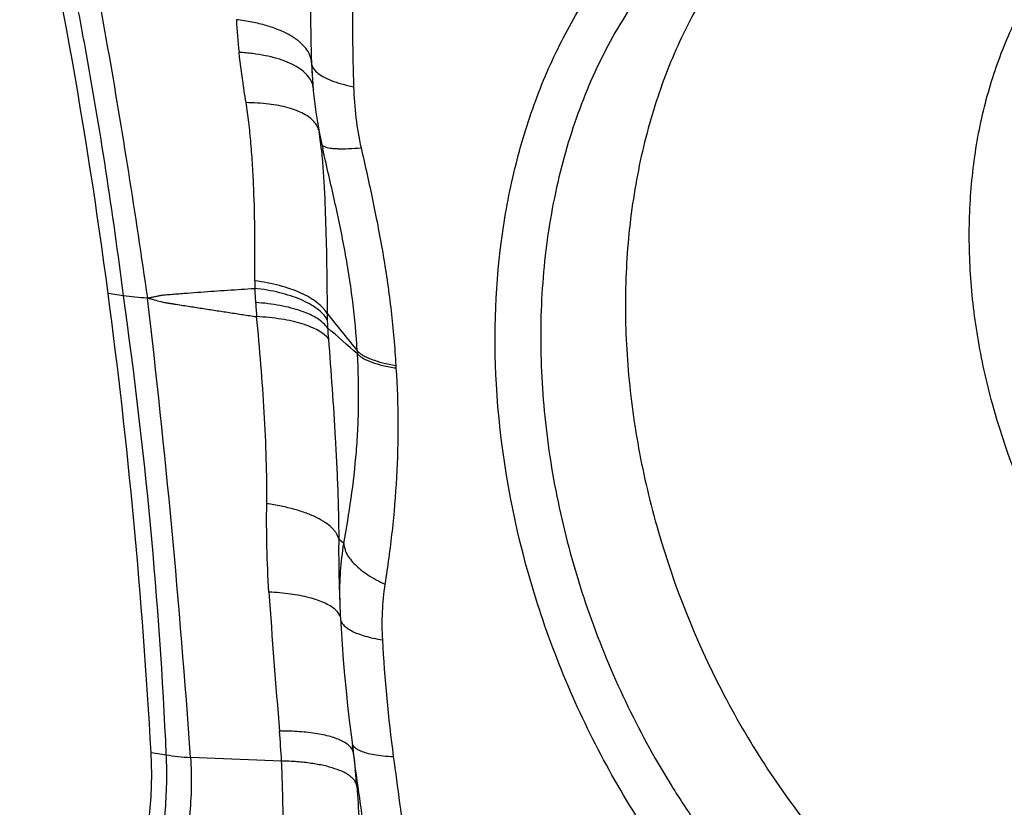
# Model space of a CAD drawing. Units: millimetres. Extents: x 0 to 420, y 0 to 297.
# Drawn here: x 338 to 361, y 165 to 184 of the extents above; entities that cross this region are included whole.
import ezdxf

# ---------------------------------------------------------------- set-up
doc = ezdxf.new("R2010")
doc.units = ezdxf.units.MM
doc.header["$LTSCALE"] = 23.1
doc.layers.add('607477645-000_CL', color=7, linetype='CONTINUOUS')

msp = doc.modelspace()

# ---------------------------------------------------------------- linework, layer by layer
at = {"layer": '607477645-000_CL', "color": 7, "linetype": 'CONTINUOUS'}
for p, q in [((344.7088, 182.6684), (344.7102, 182.6317)), ((344.7102, 182.6317), (344.7141, 182.5387)), ((344.7141, 182.5387), (344.7294, 182.276)), ((344.7294, 182.276), (344.7503, 182.0199)), ((345.3622, 170.2073), (345.3624, 170.1954)), ((345.3624, 170.1954), (345.3631, 170.1556)), ((345.3631, 170.1556), (345.3642, 170.1109)), ((345.3642, 170.1109), (345.3655, 170.068)), ((345.3655, 170.068), (345.3669, 170.0257)), ((345.3669, 170.0257), (345.3689, 169.9754)), ((345.3689, 169.9754), (345.3707, 169.9337)), ((345.3707, 169.9337), (345.3721, 169.9048)), ((345.3721, 169.9048), (345.3749, 169.8513)), ((345.3749, 169.8513), (345.3895, 169.6063)), ((345.375, 169.8511), (345.3753, 169.8455)), ((345.6611, 166.8505), (345.6715, 166.7692)), ((345.6715, 166.7692), (345.6818, 166.6861))]:
    msp.add_line(p, q, dxfattribs=at)
at = {"layer": '607477645-000_CL', "color": 9, "linetype": 'CONTINUOUS'}
for p, q in [((340.365, 177.2894), (340.0119, 177.3436)), ((345.4551, 171.5723), (345.3359, 171.6684)), ((345.3607, 170.2711), (345.3616, 170.2548)), ((341.3567, 166.6844), (341.0051, 166.7383)), ((344.0172, 166.5498), (341.915, 166.633))]:
    msp.add_line(p, q, dxfattribs=at)
at = {"layer": '607477645-000_CL', "color": 7, "linetype": 'CONTINUOUS'}
for points in [[(344.7503, 182.0199), (344.7765, 181.7714), (344.8077, 181.5307), (344.8437, 181.2976), (344.8843, 181.0719), (344.929, 180.8544), (344.9673, 180.6838)], [(345.3895, 169.6063), (345.4139, 169.2429), (345.4414, 168.8838), (345.4718, 168.5293), (345.505, 168.1792), (345.541, 167.8337), (345.5797, 167.4927), (345.6211, 167.1565), (345.6611, 166.8505)], [(345.6818, 166.6861), (345.6918, 166.6014), (345.7015, 166.5153), (345.7109, 166.4281), (345.7192, 166.3461)]]:
    msp.add_lwpolyline(points, dxfattribs=at)
for centre, radius, start, end in [((215.7513, 160.9606), 125.336, 7.510762, 12.804291), ((354.9153, 183.0243), 10.2127, 182.20312, 182.38452), ((354.7898, 183.0189), 10.087, 182.38327, 183.17253), ((354.5369, 183.0045), 9.8337, 183.17074, 184.3979), ((354.2644, 182.9838), 9.5605, 184.39892, 185.38903), ((354.1031, 182.9689), 9.3985, 185.39098, 185.68414), ((354.157, 170.3484), 8.796, 180.46773, 180.91089), ((354.2969, 170.3512), 8.9359, 180.91423, 183.2085)]:
    msp.add_arc(centre, radius, start, end, dxfattribs=at)
at = {"layer": '607477645-000_CL', "color": 9, "linetype": 'CONTINUOUS'}
for centre, radius, start, end in [((354.7764, 184.2258), 11.8157, 182.72888, 186.40295), ((337.3075, 179.9446), 7.6613, 7.22934, 8.39511), ((335.9742, 179.7719), 9.0058, 6.55861, 7.25177), ((334.8159, 179.6374), 10.1718, 6.13542, 6.56633), ((334.0785, 179.5576), 10.9135, 5.93207, 6.13791), ((353.4732, 177.4733), 10.0765, 179.07943, 180.06947), ((356.8433, 178.1143), 13.4625, 182.78125, 184.17295), ((232.2301, 161.8279), 109.2346, 2.55201, 8.137209), ((120.2856, 151.204), 222.1659, 3.982302, 6.729632), ((490.4473, 187.8724), 147.4224, 184.176939, 184.304205), ((351.9146, 176.8687), 6.8443, 179.89533, 181.04444), ((395.7662, 216.9632), 64.6269, 218.331198, 219.31338), ((349.7705, 176.8301), 4.6998, 181.0498, 183.4183), ((313.7237, 140.026), 48.1367, 48.26279, 49.35426), ((376.3888, 178.7539), 31.3872, 184.02669, 184.49081), ((357.4767, 176.662), 11.7296, 183.14708, 183.50008), ((354.4094, 176.1226), 7.7664, 183.28353, 183.68181), ((520.1693, 182.2336), 176.8362, 183.821171, 184.863021), ((382.1059, 171.3471), 35.8175, 183.20416, 187.5316), ((322.8994, 165.4435), 21.1467, 2.99887, 4.88013), ((320.8643, 163.8946), 24.9756, 4.76814, 5.63301)]:
    msp.add_arc(centre, radius, start, end, dxfattribs=at)
at = {"layer": '607477645-000_CL', "color": 7, "linetype": 'CONTINUOUS'}
msp.add_ellipse((280.333, 141.2531), major_axis=(16.5733, 97.8967), ratio=0.5986541, start_param=-1.2078049, end_param=-1.0942473, dxfattribs=at)
for points, knots in [([(348.9773, 175.2502), (348.9116, 176.424), (348.9754, 178.1773), (349.3691, 180.156), (349.6773, 181.2219), (350.0347, 182.2336), (350.5803, 183.4254), (351.3938, 184.7278), (352.3502, 185.8725), (353.4368, 186.8429), (354.6389, 187.6248), (355.9393, 188.2067), (357.3194, 188.5802), (358.7594, 188.7401), (360.2386, 188.685), (361.7366, 188.4162), (363.2327, 187.9385), (364.1993, 187.4928), (364.6759, 187.2395)], [0, 0, 0, 0, 0.1424358, 0.2107034, 0.2440269, 0.2767932, 0.340638, 0.4023884, 0.4623002, 0.5207555, 0.5782479, 0.6353492, 0.6926644, 0.7507803, 0.8102168, 0.8713934, 0.9346013, 1, 1, 1, 1]), ([(356.8747, 187.7316), (356.6169, 187.6466), (356.1089, 187.4522), (355.3768, 187.0896), (354.6787, 186.6581), (354.0183, 186.1599), (353.3989, 185.5976), (352.6255, 184.7595), (351.7766, 183.559), (350.9773, 181.9297), (350.402, 180.1314), (350.0611, 178.2001), (349.9604, 176.1734), (350.1013, 174.091), (350.4806, 171.9935), (351.0909, 169.9219), (351.9199, 167.9168), (352.7821, 166.3292), (353.5663, 165.128), (354.7999, 163.4461), (356.0162, 162.1875), (357.0881, 161.3287)], [0, 0, 0, 0, 0.0259833, 0.0519828, 0.0780985, 0.104427, 0.1310582, 0.1580735, 0.2134771, 0.2711021, 0.3311493, 0.3936163, 0.4583197, 0.5249259, 0.5929844, 0.6619609, 0.7312704, 0.8003112, 0.8345577, 0.8685172, 1, 1, 1, 1]), ([(356.9976, 187.5405), (356.7835, 187.4107), (356.3646, 187.1312), (355.7714, 186.6577), (355.2134, 186.1305), (354.5144, 185.3533), (353.7409, 184.2537), (352.9976, 182.7737), (352.4427, 181.1475), (352.0849, 179.4031), (351.9294, 177.5695), (351.9785, 175.6776), (352.2312, 173.7588), (352.8347, 171.2024), (353.8183, 168.7345), (355.1405, 166.4559), (356.6425, 164.3757), (357.9931, 163.005), (358.9725, 162.2203)], [0, 0, 0, 0, 0.0258329, 0.0518885, 0.0782404, 0.1049556, 0.1596563, 0.2163791, 0.2753037, 0.3364496, 0.3996915, 0.464781, 0.5313701, 0.599035, 0.735499, 0.8034516, 0.8705007, 1, 1, 1, 1]), ([(356.3812, 160.5542), (355.3161, 161.4076), (353.8507, 162.904), (352.2319, 165.1775), (351.1707, 167.0447), (350.2977, 169.0192), (349.4108, 171.7272), (349.0559, 173.8445), (348.9773, 175.2502)], [0, 0, 0, 0, 0.2422145, 0.367688, 0.4948202, 0.6226396, 0.7501411, 1, 1, 1, 1]), ([(345.3613, 170.2766), (345.3596, 170.4936), (345.3719, 170.9272), (345.42, 171.3587), (345.4551, 171.5723)], [0, 0, 0, 0, 0.5005297, 1, 1, 1, 1]), ([(345.3753, 169.8455), (345.376, 169.8322), (345.3803, 169.8053), (345.4001, 169.751), (345.4475, 169.6843), (345.532, 169.6129), (345.6446, 169.5464), (345.7843, 169.4856), (345.9498, 169.4309), (346.1391, 169.3829), (346.2737, 169.357), (346.3444, 169.3451)], [0, 0, 0, 0, 0.0347611, 0.0707327, 0.1502006, 0.2449019, 0.3579173, 0.4904045, 0.6422312, 0.8125765, 1, 1, 1, 1]), ([(346.3749, 162.6132), (346.326, 162.7836), (346.2421, 163.1302), (346.139, 163.6574), (346.047, 164.1916), (345.9622, 164.7308), (345.8811, 165.2737), (345.7767, 166.0001), (345.7019, 166.5457), (345.6534, 166.9096)], [0, 0, 0, 0, 0.1219712, 0.2452561, 0.3696518, 0.4949568, 0.6209478, 0.7473524, 1, 1, 1, 1]), ([(339.7333, 161.5944), (339.8455, 161.7712), (340.0573, 162.1427), (340.4269, 162.941), (340.7775, 164.0203), (340.9704, 165.1491), (341.0248, 166.0615), (341.0176, 166.5146), (341.0051, 166.7383)], [0, 0, 0, 0, 0.1168426, 0.238284, 0.4903809, 0.7474518, 0.8749587, 1, 1, 1, 1])]:
    msp.add_open_spline(points, degree=3, knots=knots, dxfattribs=at)
at = {"layer": '607477645-000_CL', "color": 9, "linetype": 'CONTINUOUS'}
for points, knots in [([(340.3653, 177.2893), (340.2452, 178.2565), (339.9757, 180.1796), (339.5728, 182.5677), (339.2166, 184.4591), (338.9346, 185.8639), (338.6354, 187.2586), (338.4212, 188.1829), (338.3093, 188.643)], [0, 0, 0, 0, 0.2532783, 0.5045614, 0.6293271, 0.7534383, 0.876936, 1, 1, 1, 1]), ([(338.9119, 188.6235), (339.1086, 187.6971), (339.3935, 186.3006), (339.7489, 184.428), (340.0903, 182.5304), (340.4885, 180.1339), (340.7789, 178.2072), (340.9199, 177.2383)], [0, 0, 0, 0, 0.245728, 0.3697539, 0.4944902, 0.745964, 1, 1, 1, 1]), ([(344.7929, 187.3109), (344.7686, 186.9294), (344.7282, 186.1608), (344.679, 184.6133), (344.6816, 183.4466), (344.7088, 182.6684)], [0, 0, 0, 0, 0.2469123, 0.497079, 1, 1, 1, 1]), ([(365.4165, 166.9964), (364.6269, 167.629), (363.5404, 168.7379), (362.3395, 170.4229), (361.289, 172.2683), (360.5197, 174.2658), (360.0661, 176.3301), (359.8918, 177.8742), (359.8868, 179.1479), (359.9693, 180.141), (360.1058, 181.0953), (360.3775, 182.2385), (360.8674, 183.5186), (361.5104, 184.6722), (362.2961, 185.678), (363.2106, 186.517), (363.9001, 186.9571), (364.2574, 187.1424)], [0, 0, 0, 0, 0.1301269, 0.1975292, 0.2658279, 0.4028326, 0.4706493, 0.5372821, 0.6022972, 0.6340986, 0.6653746, 0.7262252, 0.7847819, 0.8411107, 0.8954529, 0.9482258, 1, 1, 1, 1]), ([(345.7281, 186.7136), (345.7096, 186.337), (345.6796, 185.5758), (345.6458, 184.0432), (345.6533, 182.8869), (345.6804, 182.1161)], [0, 0, 0, 0, 0.2460182, 0.4968924, 1, 1, 1, 1]), ([(344.7088, 182.6684), (344.7077, 182.6973), (344.7002, 182.7559), (344.664, 182.8733), (344.577, 183.0175), (344.4188, 183.1722), (344.2098, 183.3117), (343.9541, 183.4333), (343.6575, 183.5349), (343.3268, 183.6138), (343.0943, 183.6494), (342.9741, 183.6633)], [0, 0, 0, 0, 0.0406783, 0.0823468, 0.1717597, 0.273706, 0.390651, 0.5231382, 0.6701973, 0.8300152, 1, 1, 1, 1]), ([(344.717, 182.2121), (344.6976, 182.2603), (344.6401, 182.3562), (344.5136, 182.4814), (344.3469, 182.5936), (344.1427, 182.6913), (343.9045, 182.7733), (343.6365, 182.8381), (343.3432, 182.8845), (343.1394, 182.9023), (343.0344, 182.9081)], [0, 0, 0, 0, 0.0820183, 0.1742093, 0.2792614, 0.398269, 0.5310958, 0.6767591, 0.8337445, 1, 1, 1, 1]), ([(343.1985, 181.7482), (343.1833, 181.8419), (343.122, 182.2276), (343.0674, 182.6144), (343.0344, 182.9081)], [0, 0, 0, 0, 0.243064, 1, 1, 1, 1]), ([(344.7088, 182.6684), (344.7096, 182.6496), (344.7163, 182.611), (344.7319, 182.5752), (344.7416, 182.5579)], [0, 0, 0, 0, 0.4863066, 1, 1, 1, 1]), ([(344.7416, 182.5579), (344.7468, 182.5486), (344.7714, 182.5094), (344.8033, 182.4752), (344.8297, 182.4515)], [0, 0, 0, 0, 0.2307206, 1, 1, 1, 1]), ([(344.8297, 182.4515), (344.8726, 182.413), (344.9803, 182.3407), (345.1739, 182.2529), (345.412, 182.1755), (345.5867, 182.1348), (345.6804, 182.1161)], [0, 0, 0, 0, 0.1874463, 0.417599, 0.6895698, 1, 1, 1, 1]), ([(344.7417, 182.1304), (344.7402, 182.1373), (344.7339, 182.1651), (344.725, 182.1923), (344.717, 182.2121)], [0, 0, 0, 0, 0.2476699, 1, 1, 1, 1]), ([(345.6804, 182.1161), (345.6888, 181.8761), (345.7239, 181.4031), (345.802, 180.935), (345.8533, 180.7072)], [0, 0, 0, 0, 0.5070134, 1, 1, 1, 1]), ([(344.7689, 181.3058), (344.7372, 181.3415), (344.661, 181.4096), (344.5232, 181.4956), (344.3575, 181.5705), (344.1659, 181.6332), (343.9509, 181.6833), (343.627, 181.7334), (343.3728, 181.7474), (343.1985, 181.7482)], [0, 0, 0, 0, 0.0856555, 0.1823021, 0.2908802, 0.4115859, 0.5439093, 0.6869724, 1, 1, 1, 1]), ([(343.3981, 177.6351), (343.4039, 177.9929), (343.4065, 178.7051), (343.3854, 179.5914), (343.3502, 180.2898), (343.3134, 180.7979), (343.2651, 181.2833), (343.2228, 181.5976), (343.1985, 181.7482)], [0, 0, 0, 0, 0.260363, 0.5182845, 0.6450376, 0.7692951, 0.8889741, 1, 1, 1, 1]), ([(344.8799, 181.102), (344.8711, 181.1386), (344.8419, 181.212), (344.7957, 181.2756), (344.7689, 181.3058)], [0, 0, 0, 0, 0.482244, 1, 1, 1, 1]), ([(344.9414, 180.7984), (344.9429, 180.7919), (344.9485, 180.7787), (344.9634, 180.7614), (344.9845, 180.7461), (345.0012, 180.7377), (345.0104, 180.7337)], [0, 0, 0, 0, 0.2041961, 0.4294277, 0.6913878, 1, 1, 1, 1]), ([(344.9336, 180.6855), (344.9491, 180.5359), (344.9748, 180.2319), (345.0122, 179.6122), (345.0414, 178.82), (345.0613, 177.8558), (345.0681, 177.2074), (345.0703, 176.8812)], [0, 0, 0, 0, 0.118562, 0.2402402, 0.489145, 0.7430496, 1, 1, 1, 1]), ([(345.7648, 176.0182), (345.7432, 176.3965), (345.6902, 176.9669), (345.5831, 177.7278), (345.4841, 178.3077), (345.3699, 178.8928), (345.2424, 179.4835), (345.1055, 180.0808), (345.0128, 180.4816), (344.9673, 180.6837)], [0, 0, 0, 0, 0.2398357, 0.3622625, 0.4863573, 0.6121412, 0.7396069, 0.8688324, 1, 1, 1, 1]), ([(345.0104, 180.7337), (345.0283, 180.726), (345.0701, 180.7128), (345.1413, 180.6991), (345.2272, 180.6896), (345.3697, 180.6822), (345.5804, 180.6857), (345.757, 180.6984), (345.8533, 180.7072)], [0, 0, 0, 0, 0.0688908, 0.1541006, 0.2559496, 0.3742863, 0.65822, 1, 1, 1, 1]), ([(345.8533, 180.7072), (345.9461, 180.2959), (346.1328, 179.4665), (346.3747, 178.2119), (346.5584, 176.9465), (346.6323, 176.0995), (346.6558, 175.6778)], [0, 0, 0, 0, 0.2480442, 0.5001432, 0.75149, 1, 1, 1, 1]), ([(345.0703, 176.8812), (345.0422, 176.9279), (344.9703, 177.02), (344.8319, 177.1431), (344.6595, 177.257), (344.4557, 177.3602), (344.2236, 177.4513), (343.8715, 177.5576), (343.591, 177.61), (343.398, 177.6351)], [0, 0, 0, 0, 0.0868571, 0.1844062, 0.2937342, 0.4149189, 0.5474144, 0.6901188, 1, 1, 1, 1]), ([(340.9205, 177.2383), (340.9456, 177.2426), (340.9957, 177.2513), (341.0706, 177.2665), (341.1455, 177.283), (341.2209, 177.298), (341.2973, 177.3096), (341.3744, 177.3165), (341.4519, 177.3226), (341.5294, 177.3287), (341.6069, 177.3347), (341.7103, 177.3428), (341.8914, 177.3566), (342.1504, 177.3759), (342.4614, 177.3983), (342.7729, 177.42), (343.0847, 177.4409), (343.2927, 177.4544), (343.3967, 177.461)], [0, 0, 0, 0, 0.0306409, 0.0613432, 0.0921474, 0.1230439, 0.1540477, 0.185207, 0.2164398, 0.2476832, 0.2789348, 0.3101945, 0.3727396, 0.4979313, 0.6232556, 0.7487104, 0.8742929, 1, 1, 1, 1]), ([(345.0715, 176.7439), (345.0438, 176.79), (344.9717, 176.8802), (344.8322, 176.9989), (344.6587, 177.1081), (344.4544, 177.2065), (344.2223, 177.2928), (343.8701, 177.3927), (343.5898, 177.4401), (343.3967, 177.461)], [0, 0, 0, 0, 0.0860726, 0.1832756, 0.292517, 0.4136848, 0.546099, 0.6887682, 1, 1, 1, 1]), ([(340.9205, 177.2383), (340.8242, 177.2421), (340.6384, 177.2539), (340.4535, 177.2758), (340.3649, 177.2894)], [0, 0, 0, 0, 0.5184622, 1, 1, 1, 1]), ([(340.9205, 177.2383), (340.9467, 177.232), (340.9991, 177.2193), (341.1031, 177.1912), (341.2063, 177.1608), (341.3108, 177.137), (341.3896, 177.1236), (341.4683, 177.1113), (341.5732, 177.0947), (341.7044, 177.0741), (341.9145, 177.0412), (342.1772, 177.0003), (342.4927, 176.9517), (342.8085, 176.9034), (343.1245, 176.8555), (343.3353, 176.8239), (343.4408, 176.8081)], [0, 0, 0, 0, 0.0315743, 0.0632039, 0.1263567, 0.1576721, 0.1888378, 0.2199711, 0.251109, 0.313402, 0.3757172, 0.5004124, 0.6251917, 0.7500517, 0.8749889, 1, 1, 1, 1]), ([(345.079, 176.5498), (345.0505, 176.5901), (344.9777, 176.6686), (344.8398, 176.7702), (344.6683, 176.8621), (344.4659, 176.9432), (344.2355, 177.0122), (343.9805, 177.0683), (343.705, 177.1103), (343.5144, 177.1283), (343.4165, 177.1349)], [0, 0, 0, 0, 0.0819638, 0.1760279, 0.2833824, 0.4040685, 0.5374549, 0.6823233, 0.8371322, 1, 1, 1, 1]), ([(343.6747, 172.4904), (343.6788, 172.8333), (343.6698, 173.5361), (343.6216, 174.6055), (343.545, 175.702), (343.478, 176.4384), (343.4408, 176.8081)], [0, 0, 0, 0, 0.2378239, 0.4872123, 0.7423296, 1, 1, 1, 1]), ([(345.0979, 176.2963), (345.0696, 176.333), (344.997, 176.4039), (344.8603, 176.4943), (344.69, 176.5755), (344.4886, 176.6466), (344.2589, 176.7065), (344.0044, 176.7544), (343.729, 176.7892), (343.5386, 176.8032), (343.4408, 176.8081)], [0, 0, 0, 0, 0.078321, 0.1699754, 0.2761088, 0.3966417, 0.5308125, 0.6772672, 0.8343346, 1, 1, 1, 1]), ([(345.0979, 176.2963), (345.1279, 175.914), (345.1852, 175.1465), (345.2476, 174.1852), (345.2888, 173.4126), (345.3228, 172.638), (345.3365, 172.0562), (345.3359, 171.6684)], [0, 0, 0, 0, 0.2482248, 0.4981218, 0.6234793, 0.7489728, 1, 1, 1, 1]), ([(345.7649, 176.0181), (345.7831, 175.9988), (345.8261, 175.9612), (345.9026, 175.9111), (345.9944, 175.8638), (346.1436, 175.8018), (346.365, 175.7354), (346.5535, 175.6973), (346.6556, 175.6803)], [0, 0, 0, 0, 0.0824384, 0.1767478, 0.2835232, 0.4028724, 0.6782919, 1, 1, 1, 1]), ([(345.4551, 171.5724), (345.5164, 171.9184), (345.6333, 172.6213), (345.7351, 173.513), (345.7825, 174.2442), (345.8051, 174.9966), (345.7918, 175.5654), (345.769, 175.946)], [0, 0, 0, 0, 0.2397909, 0.4862591, 0.6121531, 0.739755, 1, 1, 1, 1]), ([(345.769, 175.946), (345.7873, 175.9273), (345.8305, 175.8909), (345.9067, 175.8426), (345.9983, 175.797), (346.1474, 175.7377), (346.3688, 175.675), (346.5571, 175.6395), (346.6591, 175.6238)], [0, 0, 0, 0, 0.0818593, 0.1756047, 0.2819352, 0.401111, 0.6772425, 1, 1, 1, 1]), ([(346.659, 175.6239), (346.6869, 175.201), (346.7162, 174.3577), (346.6832, 173.0992), (346.578, 171.8576), (346.4666, 171.0388), (346.4034, 170.6327)], [0, 0, 0, 0, 0.2539113, 0.5051088, 0.7537839, 1, 1, 1, 1]), ([(343.7261, 170.4487), (343.7028, 170.7983), (343.6725, 171.4788), (343.6706, 172.1598), (343.6746, 172.4904)], [0, 0, 0, 0, 0.5144539, 1, 1, 1, 1]), ([(345.3359, 171.6684), (345.3318, 171.6909), (345.3186, 171.7367), (345.286, 171.8029), (345.2405, 171.8681), (345.1596, 171.9569), (345.025, 172.0621), (344.8256, 172.1744), (344.5852, 172.2756), (344.3087, 172.364), (344.0016, 172.4374), (343.7861, 172.4745), (343.6746, 172.4904)], [0, 0, 0, 0, 0.0354989, 0.0731775, 0.1138463, 0.1581091, 0.2587808, 0.3766713, 0.5115076, 0.6618299, 0.825559, 1, 1, 1, 1]), ([(345.3359, 171.6684), (345.3346, 171.4374), (345.3351, 170.9715), (345.3492, 170.5057), (345.3607, 170.2711)], [0, 0, 0, 0, 0.4958042, 1, 1, 1, 1]), ([(345.4551, 171.5723), (345.4566, 171.5317), (345.4714, 171.4472), (345.5238, 171.3232), (345.6054, 171.1995), (345.7153, 171.0773), (345.8523, 170.9579), (346.0774, 170.7978), (346.2682, 170.6954), (346.4034, 170.6327)], [0, 0, 0, 0, 0.0875789, 0.1826775, 0.2880688, 0.4054682, 0.5357454, 0.6787783, 1, 1, 1, 1]), ([(346.4034, 170.6327), (346.3704, 170.4206), (346.3295, 169.9913), (346.3323, 169.5604), (346.3444, 169.3451)], [0, 0, 0, 0, 0.4989235, 1, 1, 1, 1]), ([(345.2473, 170.0518), (345.2139, 170.0805), (345.1359, 170.1351), (345, 170.2048), (344.8384, 170.2674), (344.5799, 170.3438), (344.2066, 170.4131), (343.8931, 170.4406), (343.7262, 170.4487)], [0, 0, 0, 0, 0.0827912, 0.178369, 0.2870118, 0.4083642, 0.6854449, 1, 1, 1, 1]), ([(345.3069, 169.9925), (345.3025, 169.9976), (345.2839, 170.0185), (345.2635, 170.0379), (345.2473, 170.0518)], [0, 0, 0, 0, 0.2399293, 1, 1, 1, 1]), ([(345.3507, 169.9308), (345.3476, 169.9361), (345.3346, 169.9577), (345.3193, 169.9779), (345.3069, 169.9925)], [0, 0, 0, 0, 0.2412544, 1, 1, 1, 1]), ([(345.3746, 169.8786), (345.3731, 169.883), (345.3663, 169.901), (345.3578, 169.9182), (345.3507, 169.9308)], [0, 0, 0, 0, 0.2448176, 1, 1, 1, 1]), ([(345.4467, 166.9945), (345.4082, 167.0155), (345.3228, 167.0549), (345.1813, 167.1039), (345.0194, 167.1462), (344.7686, 167.1949), (344.4163, 167.2338), (344.1238, 167.2428), (343.9695, 167.2425)], [0, 0, 0, 0, 0.0871186, 0.1862315, 0.2971658, 0.4192826, 0.6934597, 1, 1, 1, 1]), ([(345.588, 166.8932), (345.5786, 166.9024), (345.5353, 166.9412), (345.486, 166.9729), (345.4467, 166.9945)], [0, 0, 0, 0, 0.2276615, 1, 1, 1, 1]), ([(345.6765, 166.7425), (345.6711, 166.7696), (345.6484, 166.8254), (345.6103, 166.8713), (345.588, 166.8932)], [0, 0, 0, 0, 0.4705788, 1, 1, 1, 1]), ([(345.6461, 166.964), (345.6475, 166.9537), (345.653, 166.9329), (345.6749, 166.8917), (345.7014, 166.8659), (345.7212, 166.8505)], [0, 0, 0, 0, 0.2231771, 0.4582411, 1, 1, 1, 1]), ([(340.2451, 161.5779), (340.4546, 161.9449), (340.8138, 162.7395), (341.1026, 163.7971), (341.259, 164.6802), (341.3357, 165.3527), (341.371, 166.0218), (341.3665, 166.4655), (341.3566, 166.6844)], [0, 0, 0, 0, 0.2397703, 0.4918902, 0.6200565, 0.748452, 0.8756565, 1, 1, 1, 1]), ([(341.3564, 166.6917), (341.4454, 166.6767), (341.6312, 166.6522), (341.8181, 166.638), (341.915, 166.633)], [0, 0, 0, 0, 0.4817652, 1, 1, 1, 1]), ([(345.7212, 166.8505), (345.725, 166.8475), (345.7414, 166.8354), (345.7587, 166.8246), (345.7723, 166.8169)], [0, 0, 0, 0, 0.2359539, 1, 1, 1, 1]), ([(345.7723, 166.8169), (345.7772, 166.8142), (345.798, 166.8029), (345.8194, 166.7929), (345.836, 166.7859)], [0, 0, 0, 0, 0.2368495, 1, 1, 1, 1]), ([(345.836, 166.7859), (345.8816, 166.7665), (345.9861, 166.7328), (346.1619, 166.6956), (346.3694, 166.6679), (346.5183, 166.6566), (346.5974, 166.6524)], [0, 0, 0, 0, 0.1912638, 0.4231095, 0.6937569, 1, 1, 1, 1]), ([(346.5974, 166.6524), (346.6452, 166.2936), (346.7434, 165.5767), (346.8927, 164.5055), (347.01, 163.6179), (347.0884, 162.919), (347.1202, 162.5752), (347.1334, 162.4062)], [0, 0, 0, 0, 0.2537165, 0.5071002, 0.7580739, 0.8811403, 1, 1, 1, 1]), ([(341.915, 166.633), (341.9465, 166.1823), (341.926, 165.2648), (341.7067, 164.1397), (341.423, 163.2703), (341.1634, 162.6494), (340.8647, 162.0653), (340.6378, 161.6983), (340.5181, 161.5237)], [0, 0, 0, 0, 0.2515394, 0.5078698, 0.6350856, 0.7601581, 0.8821424, 1, 1, 1, 1]), ([(344.0079, 161.5079), (344.0168, 161.6826), (344.0348, 162.0472), (344.0544, 162.6153), (344.0662, 163.2235), (344.0707, 163.865), (344.0671, 164.5304), (344.0577, 165.2079), (344.0426, 165.8824), (344.027, 166.3295), (344.0172, 166.5498)], [0, 0, 0, 0, 0.1040343, 0.2171114, 0.3380981, 0.4658506, 0.5986735, 0.7339221, 0.8688246, 1, 1, 1, 1]), ([(345.7535, 165.9706), (345.7514, 165.9903), (345.7419, 166.0307), (345.7127, 166.0882), (345.6689, 166.1432), (345.6111, 166.1955), (345.5397, 166.245), (345.4208, 166.3104), (345.2391, 166.3816), (344.9854, 166.4491), (344.6917, 166.5012), (344.3645, 166.536), (344.1357, 166.5471), (344.0172, 166.5498)], [0, 0, 0, 0, 0.0309882, 0.0637798, 0.0997415, 0.1398689, 0.1848205, 0.2349277, 0.3509414, 0.487716, 0.6433692, 0.8152645, 1, 1, 1, 1]), ([(345.7535, 165.9705), (345.7754, 165.7064), (345.8103, 165.1818), (345.8376, 164.3925), (345.8467, 163.6011), (345.847, 163.0703), (345.8472, 162.8036)], [0, 0, 0, 0, 0.2508911, 0.4975433, 0.7475519, 1, 1, 1, 1])]:
    msp.add_open_spline(points, degree=3, knots=knots, dxfattribs=at)

doc.saveas('drawing.dxf')
